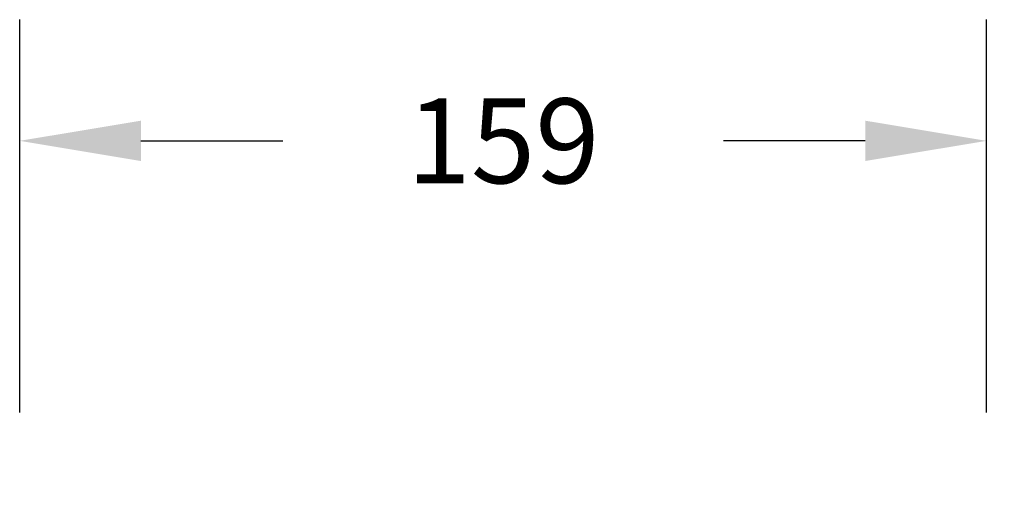
# Model space of a CAD drawing. Units: inches. Extents: x -253 to 297, y 22 to 187.
# Drawn here: x 3 to 166, y 106 to 187 of the extents above; entities that cross this region are included whole.
import ezdxf

# ---------------------------------------------------------------- set-up
doc = ezdxf.new("R2010")
doc.units = ezdxf.units.IN
doc.header["$MEASUREMENT"] = 0
doc.dimstyles.new('Strefa', dxfattribs={"dimtxt": 14, "dimasz": 20, "dimexe": 20, "dimexo": 50, "dimgap": 20, "dimtad": 0, "dimtoh": 1, "dimdec": 0, "dimzin": 0, "dimdsep": 46, "dimtxsty": 'Standard', "dimcen": 0.09, "dimadec": 0, "dimazin": 0, "dimtfac": 1, "dimtdec": 4, "dimtofl": 0, "dimtmove": 0, "dimatfit": 3, "dimfxl": 70, "dimfxlon": 1, "dimtolj": 1, "dimtzin": 0, "dimarcsym": 0})

# ---------------------------------------------------------------- blocks, each defined once
blk = doc.blocks.new('*D15')
at = {"color": 0, "lineweight": -2}
for p, q in [((3.42, 122.23), (3.42, 187.06)), ((162.82, 122.23), (162.82, 187.06)), ((23.42, 167.06), (46.79, 167.06)), ((142.82, 167.06), (119.46, 167.06))]:
    blk.add_line(p, q, dxfattribs=at)
at = {"color": 0}
for points in [[(23.42, 170.39), (23.42, 163.73), (3.42, 167.06)], [(142.82, 163.73), (142.82, 170.39), (162.82, 167.06)]]:
    blk.add_solid(points, dxfattribs=at)
at = {"layer": 'Defpoints', "color": 0}
for p in [(162.82, 167.06), (3.42, 72.23), (162.82, 72.23)]:
    blk.add_point(p, dxfattribs=at)
at = {"color": 0, "insert": (83.12, 167.06), "char_height": 14, "attachment_point": 5}
blk.add_mtext('\\A1;159', dxfattribs=at)
blk = doc.blocks.new('*D16')
at = {"color": 0, "lineweight": -2}
for p, q in [((276.72, 124.1), (276.72, 144.1)), ((206.72, 104.1), (296.72, 104.1)), ((206.72, 61.66), (296.72, 61.66)), ((276.72, 41.66), (276.72, 21.66))]:
    blk.add_line(p, q, dxfattribs=at)
at = {"color": 0}
for points in [[(273.39, 124.1), (280.06, 124.1), (276.72, 104.1)], [(280.06, 41.66), (273.39, 41.66), (276.72, 61.66)]]:
    blk.add_solid(points, dxfattribs=at)
at = {"layer": 'Defpoints', "color": 0}
for p in [(127.67, 104.1), (146.17, 61.66), (276.72, 61.66)]:
    blk.add_point(p, dxfattribs=at)
at = {"color": 0, "insert": (276.72, 80.43), "char_height": 14, "attachment_point": 5, "rotation": 90}
blk.add_mtext('\\A1;42', dxfattribs=at)

msp = doc.modelspace()

# ---------------------------------------------------------------- dimensions: what is measured, and where the dimension line sits
dim = msp.add_linear_dim(base=(162.82, 167.06), p1=(3.42, 72.23), p2=(162.82, 72.23), dimstyle='Strefa')
dim.commit()
dim.dimension.update_dxf_attribs({"geometry": '*D15', "text_midpoint": (83.12, 167.06)})
dim = msp.add_linear_dim(base=(276.72, 61.66), p1=(127.67, 104.1), p2=(146.17, 61.66), angle=90, dimstyle='Strefa')
dim.commit()
dim.dimension.update_dxf_attribs({"geometry": '*D16', "text_midpoint": (276.72, 80.43), "dimtype": 160})

doc.saveas('drawing.dxf')
